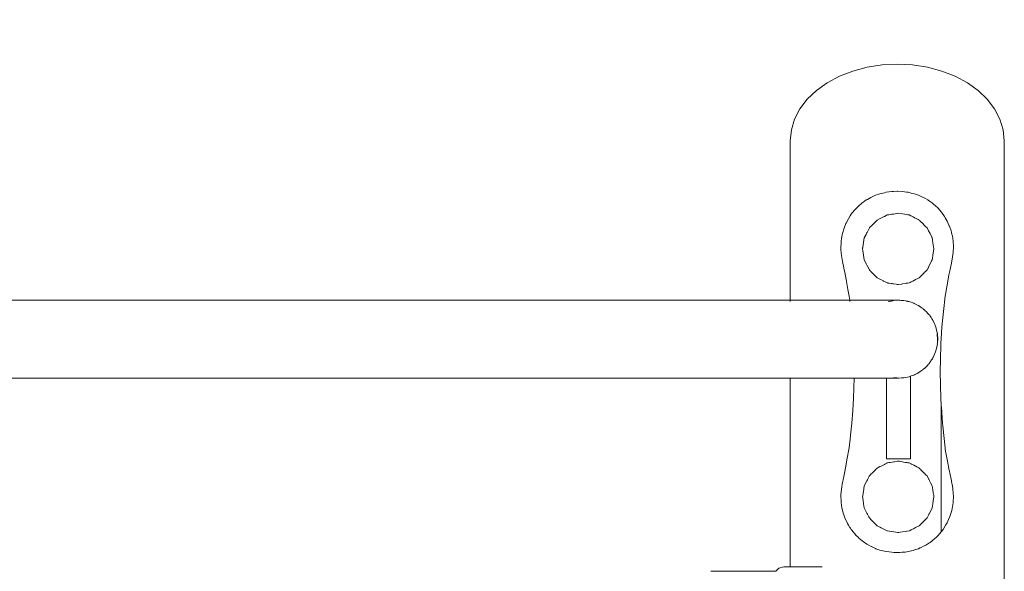
# Model space of a CAD drawing. Extents: x 117 to 2304, y -1717 to -922.
# Drawn here: x 280 to 326, y -1148 to -1122 of the extents above; entities that cross this region are included whole.
import ezdxf

# ---------------------------------------------------------------- set-up
doc = ezdxf.new("R2010")
doc.units = 0
doc.header["$MEASUREMENT"] = 0
doc.layers.get('Defpoints').update_dxf_attribs({"color": 250})
doc.layers.add('0-03 wymiary', color=6, linetype='Continuous', lineweight=5)
doc.layers.add('ProfileEdges_Nr_Pióra__7', color=7, linetype='Continuous', lineweight=18)
doc.styles.add('1-20 romans', font='romans.shx', dxfattribs={"width": 0.7, "height": 5})
doc.dimstyles.new('1-20', dxfattribs={"dimtxt": 5, "dimasz": 0.2, "dimexe": 2, "dimexo": 12.5, "dimgap": 1.25, "dimtad": 1, "dimdec": 0, "dimrnd": 0.5, "dimtxsty": '1-20 romans', "dimblk": 'BG dim mark', "dimcen": 0, "dimclrd": 256, "dimclre": 256, "dimclrt": 11, "dimadec": 0, "dimazin": 0, "dimtfac": 1, "dimtdec": 0, "dimtix": 1, "dimtmove": 1, "dimatfit": 3, "dimfxl": 0.5, "dimfxlon": 1, "dimarcsym": 0})

# ---------------------------------------------------------------- blocks, each defined once
blk = doc.blocks.new('BG dim mark')
for p, q in [((0, -10), (0, 10)), ((10, 0), (-10, 0))]:
    blk.add_line(p, q)
at = {"color": 0, "linetype": 'ByBlock', "const_width": 1.5}
blk.add_lwpolyline([(5, 5), (-5, -5)], dxfattribs=at)
blk = doc.blocks.new('*D62')
at = {"layer": '0-03 wymiary', "lineweight": -2, "transparency": 16777216}
for p, q in [((205.468, -1047.611), (203.368, -1047.611)), ((205.368, -1251.301), (205.368, -1047.811)), ((205.468, -1251.501), (203.368, -1251.501))]:
    blk.add_line(p, q, dxfattribs=at)
at = {"layer": 'Defpoints', "color": 0, "transparency": 16777216}
for p in [(205.368, -1047.611), (300.155, -1047.611), (282.42, -1251.501)]:
    blk.add_point(p, dxfattribs=at)
at = {"layer": '0-03 wymiary', "lineweight": -2, "transparency": 16777216, "xscale": 0.2, "yscale": 0.2, "zscale": 0.2}
for p, rotation in [((205.368, -1047.611), 90), ((205.368, -1251.501), 270)]:
    blk.add_blockref('BG dim mark', p, dxfattribs=dict(at, rotation=rotation))
at = {"layer": '0-03 wymiary', "color": 11, "transparency": 16777216, "insert": (201.618, -1149.556), "char_height": 5, "attachment_point": 5, "rotation": 90, "style": '1-20 romans', "bg_fill": 3, "box_fill_scale": 1.25, "bg_fill_color": 256, "bg_fill_true_color": 13158600, "bg_fill_transparency": 0}
blk.add_mtext('204', dxfattribs=at)

msp = doc.modelspace()

# ---------------------------------------------------------------- linework, layer by layer
at = {"layer": 'ProfileEdges_Nr_Pióra__7', "linetype": 'Continuous', "flags": 128}
for points in [[(318.638, -1124.688), (319.265, -1124.442)], [(319.935, -1124.263), (319.265, -1124.442)], [(320.633, -1124.154), (319.935, -1124.263)], [(321.346, -1124.118), (320.633, -1124.154)], [(321.346, -1124.118), (322.058, -1124.154)], [(322.058, -1124.154), (322.757, -1124.263)], [(322.757, -1124.263), (323.426, -1124.442)], [(323.426, -1124.442), (324.053, -1124.688)], [(318.066, -1124.994), (317.561, -1125.357)], [(318.638, -1124.688), (318.066, -1124.994)], [(324.053, -1124.688), (324.625, -1124.994)], [(324.625, -1124.994), (325.13, -1125.357)], [(317.561, -1125.357), (317.133, -1125.766)], [(325.558, -1125.766), (325.13, -1125.357)], [(317.133, -1125.766), (316.791, -1126.216)], [(325.558, -1125.766), (325.901, -1126.216)], [(316.791, -1126.216), (316.541, -1126.696)], [(325.901, -1126.216), (326.151, -1126.696)], [(316.541, -1126.696), (316.389, -1127.196)], [(326.302, -1127.196), (326.151, -1126.696)], [(316.389, -1127.196), (316.338, -1127.707)], [(326.302, -1127.196), (326.353, -1127.707)], [(316.338, -1127.707), (316.338, -1135.17)], [(326.353, -1245.533), (326.353, -1127.707)], [(321.083, -1130.083), (320.953, -1130.101)], [(321.163, -1130.08), (321.083, -1130.083)], [(321.337, -1130.072), (321.163, -1130.08)], [(321.346, -1130.072), (321.373, -1130.073)], [(321.373, -1130.073), (321.597, -1130.083)], [(321.784, -1130.11), (321.597, -1130.083)], [(319.729, -1130.599), (319.897, -1130.478)], [(319.897, -1130.478), (319.92, -1130.467)], [(319.952, -1130.449), (319.929, -1130.463)], [(320.112, -1130.356), (319.952, -1130.449)], [(320.112, -1130.356), (320.132, -1130.35)], [(320.132, -1130.35), (320.329, -1130.26)], [(320.536, -1130.19), (320.329, -1130.26)], [(320.586, -1130.175), (320.536, -1130.19)], [(320.744, -1130.138), (320.586, -1130.175)], [(320.744, -1130.138), (320.831, -1130.118)], [(320.831, -1130.118), (320.953, -1130.101)], [(321.849, -1130.118), (321.784, -1130.11)], [(321.849, -1130.118), (321.993, -1130.152)], [(322.094, -1130.175), (321.993, -1130.152)], [(322.2, -1130.21), (322.094, -1130.175)], [(322.332, -1130.255), (322.2, -1130.21)], [(322.332, -1130.255), (322.406, -1130.287)], [(322.406, -1130.287), (322.561, -1130.356)], [(322.561, -1130.356), (322.609, -1130.381)], [(322.609, -1130.381), (322.673, -1130.415)], [(322.771, -1130.477), (322.673, -1130.415)], [(322.801, -1130.496), (322.771, -1130.477)], [(322.882, -1130.546), (322.809, -1130.501)], [(319.331, -1130.967), (319.193, -1131.15)], [(319.331, -1130.967), (319.345, -1130.957)], [(319.345, -1130.957), (319.508, -1130.78)], [(319.531, -1130.764), (319.508, -1130.78)], [(319.695, -1130.62), (319.531, -1130.764)], [(319.729, -1130.599), (319.695, -1130.62)], [(322.98, -1130.62), (322.882, -1130.546)], [(323.012, -1130.644), (322.98, -1130.62)], [(323.012, -1130.644), (323.165, -1130.78)], [(323.165, -1130.78), (323.207, -1130.819)], [(323.255, -1130.866), (323.207, -1130.819)], [(323.398, -1131.036), (323.255, -1130.866)], [(318.954, -1131.564), (319.06, -1131.356)], [(319.06, -1131.356), (319.141, -1131.227)], [(319.141, -1131.227), (319.193, -1131.15)], [(320.329, -1131.497), (320.408, -1131.418)], [(320.521, -1131.36), (320.408, -1131.418)], [(320.536, -1131.353), (320.523, -1131.36)], [(320.582, -1131.329), (320.536, -1131.353)], [(320.582, -1131.329), (320.73, -1131.254)], [(320.733, -1131.252), (320.744, -1131.247)], [(320.744, -1131.247), (320.826, -1131.205)], [(320.826, -1131.205), (320.873, -1131.181)], [(320.939, -1131.17), (320.873, -1131.181)], [(321.076, -1131.149), (320.954, -1131.168)], [(321.15, -1131.137), (321.076, -1131.149)], [(321.164, -1131.135), (321.327, -1131.109)], [(321.327, -1131.109), (321.339, -1131.107)], [(321.339, -1131.107), (321.389, -1131.099)], [(321.583, -1131.13), (321.389, -1131.099)], [(321.596, -1131.132), (321.771, -1131.16)], [(321.784, -1131.162), (321.845, -1131.171)], [(321.845, -1131.171), (321.906, -1131.181)], [(321.98, -1131.219), (321.906, -1131.181)], [(321.992, -1131.225), (321.98, -1131.219)], [(322.089, -1131.274), (321.993, -1131.226)], [(322.187, -1131.324), (322.089, -1131.274)], [(322.201, -1131.332), (322.324, -1131.394)], [(322.324, -1131.394), (322.371, -1131.418)], [(322.371, -1131.418), (322.393, -1131.44)], [(322.406, -1131.453), (322.549, -1131.596)], [(323.398, -1131.036), (323.416, -1131.051)], [(323.553, -1131.251), (323.416, -1131.051)], [(323.592, -1131.315), (323.553, -1131.251)], [(323.677, -1131.464), (323.592, -1131.315)], [(323.777, -1131.689), (323.677, -1131.464)], [(318.784, -1132.042), (318.856, -1131.804)], [(318.946, -1131.575), (318.856, -1131.804)], [(318.954, -1131.564), (318.946, -1131.575)], [(319.931, -1131.998), (320.038, -1131.788)], [(320.099, -1131.727), (320.038, -1131.788)], [(320.116, -1131.709), (320.099, -1131.727)], [(320.132, -1131.694), (320.121, -1131.705)], [(320.132, -1131.694), (320.314, -1131.512)], [(320.314, -1131.512), (320.329, -1131.497)], [(322.55, -1131.597), (322.595, -1131.642)], [(322.61, -1131.657), (322.595, -1131.642)], [(322.61, -1131.657), (322.669, -1131.716)], [(322.669, -1131.716), (322.741, -1131.788)], [(322.793, -1131.889), (322.741, -1131.788)], [(322.809, -1131.922), (322.797, -1131.899)], [(322.877, -1132.054), (322.81, -1131.924)], [(323.785, -1131.703), (323.777, -1131.689)], [(323.86, -1131.922), (323.785, -1131.703)], [(323.879, -1131.989), (323.86, -1131.922)], [(318.713, -1132.409), (318.732, -1132.286)], [(318.732, -1132.286), (318.767, -1132.115)], [(318.784, -1132.042), (318.767, -1132.115)], [(319.731, -1132.69), (319.801, -1132.253)], [(319.801, -1132.253), (319.882, -1132.094)], [(319.882, -1132.094), (319.912, -1132.036)], [(319.912, -1132.036), (319.929, -1132.002)], [(322.877, -1132.054), (322.964, -1132.225)], [(322.964, -1132.228), (322.978, -1132.253)], [(322.991, -1132.336), (322.978, -1132.253)], [(322.998, -1132.376), (322.991, -1132.336)], [(323.011, -1132.462), (322.998, -1132.376)], [(323.905, -1132.091), (323.879, -1131.989)], [(323.905, -1132.091), (323.923, -1132.163)], [(323.923, -1132.163), (323.965, -1132.409)], [(318.709, -1132.796), (318.713, -1132.409)], [(318.725, -1132.948), (318.709, -1132.796)], [(319.724, -1132.737), (319.719, -1132.77)], [(319.724, -1132.801), (319.719, -1132.77)], [(319.728, -1132.712), (319.724, -1132.737)], [(319.724, -1132.801), (319.728, -1132.827)], [(319.731, -1132.69), (319.728, -1132.712)], [(319.732, -1132.85), (319.728, -1132.827)], [(323.014, -1132.479), (323.011, -1132.462)], [(323.014, -1132.479), (323.06, -1132.77)], [(323.015, -1133.055), (323.06, -1132.77)], [(323.955, -1132.933), (323.977, -1132.662)], [(323.965, -1132.409), (323.977, -1132.662)], [(318.739, -1133.072), (318.725, -1132.948)], [(318.739, -1133.072), (318.767, -1133.263)], [(318.783, -1133.357), (318.767, -1133.263)], [(319.732, -1132.85), (319.801, -1133.286)], [(319.87, -1133.421), (319.801, -1133.286)], [(322.953, -1133.335), (322.978, -1133.286)], [(322.978, -1133.286), (322.98, -1133.275)], [(322.98, -1133.275), (322.991, -1133.206)], [(322.991, -1133.206), (323.011, -1133.078)], [(323.011, -1133.078), (323.015, -1133.055)], [(323.929, -1133.142), (323.882, -1133.429)], [(323.955, -1132.933), (323.929, -1133.142)], [(318.838, -1133.65), (318.783, -1133.357)], [(318.838, -1133.65), (318.845, -1133.676)], [(318.89, -1133.87), (318.845, -1133.676)], [(319.87, -1133.421), (319.896, -1133.472)], [(319.896, -1133.472), (319.928, -1133.536)], [(319.933, -1133.545), (320.038, -1133.751)], [(320.078, -1133.791), (320.038, -1133.751)], [(322.662, -1133.83), (322.741, -1133.751)], [(322.771, -1133.691), (322.741, -1133.751)], [(322.783, -1133.669), (322.771, -1133.691)], [(322.809, -1133.618), (322.783, -1133.669)], [(322.811, -1133.613), (322.871, -1133.496)], [(322.871, -1133.496), (322.953, -1133.335)], [(323.788, -1133.87), (323.838, -1133.651)], [(323.838, -1133.651), (323.882, -1133.429)], [(318.89, -1133.87), (318.921, -1134.037)], [(318.921, -1134.037), (318.954, -1134.207)], [(318.954, -1134.207), (319.039, -1134.667)], [(320.093, -1133.806), (320.078, -1133.791)], [(320.105, -1133.818), (320.093, -1133.806)], [(320.131, -1133.845), (320.105, -1133.818)], [(320.284, -1133.997), (320.131, -1133.845)], [(320.329, -1134.042), (320.284, -1133.997)], [(320.408, -1134.121), (320.33, -1134.043)], [(320.487, -1134.161), (320.408, -1134.121)], [(320.536, -1134.186), (320.491, -1134.163)], [(320.536, -1134.186), (320.573, -1134.205)], [(320.573, -1134.205), (320.692, -1134.266)], [(322.175, -1134.221), (322.153, -1134.232)], [(322.2, -1134.208), (322.175, -1134.221)], [(322.305, -1134.155), (322.204, -1134.206)], [(322.362, -1134.126), (322.305, -1134.155)], [(322.389, -1134.103), (322.371, -1134.121)], [(322.406, -1134.086), (322.389, -1134.103)], [(322.526, -1133.966), (322.406, -1134.086)], [(322.531, -1133.961), (322.57, -1133.923)], [(322.57, -1133.923), (322.609, -1133.884)], [(322.611, -1133.881), (322.662, -1133.83)], [(323.661, -1134.544), (323.76, -1134.006)], [(323.76, -1134.006), (323.781, -1133.912)], [(323.788, -1133.87), (323.781, -1133.912)], [(319.097, -1134.976), (319.039, -1134.667)], [(320.692, -1134.266), (320.705, -1134.272)], [(320.705, -1134.272), (320.743, -1134.292)], [(320.743, -1134.292), (320.809, -1134.325)], [(320.809, -1134.325), (320.873, -1134.358)], [(320.899, -1134.361), (320.873, -1134.358)], [(320.922, -1134.366), (320.899, -1134.361)], [(320.956, -1134.371), (320.922, -1134.366)], [(321.053, -1134.387), (320.956, -1134.371)], [(321.113, -1134.396), (321.053, -1134.387)], [(321.113, -1134.396), (321.142, -1134.401)], [(321.142, -1134.401), (321.167, -1134.405)], [(321.167, -1134.405), (321.297, -1134.425)], [(321.297, -1134.425), (321.345, -1134.433)], [(321.345, -1134.433), (321.389, -1134.44)], [(321.538, -1134.416), (321.389, -1134.44)], [(321.564, -1134.412), (321.538, -1134.416)], [(321.593, -1134.408), (321.564, -1134.412)], [(321.593, -1134.408), (321.733, -1134.386)], [(321.733, -1134.386), (321.768, -1134.38)], [(321.768, -1134.38), (321.787, -1134.377)], [(321.787, -1134.377), (321.835, -1134.369)], [(321.835, -1134.369), (321.906, -1134.358)], [(321.906, -1134.358), (321.943, -1134.339)], [(321.992, -1134.314), (321.943, -1134.339)], [(322.073, -1134.273), (321.996, -1134.312)], [(322.153, -1134.232), (322.073, -1134.273)], [(323.597, -1134.897), (323.661, -1134.544)], [(319.118, -1135.17), (319.097, -1134.976)], [(323.517, -1135.559), (323.564, -1135.126)], [(323.564, -1135.126), (323.581, -1134.976)], [(323.581, -1134.976), (323.597, -1134.897)], [(240.79, -1135.17), (304.854, -1135.17)], [(309.996, -1135.17), (304.854, -1135.17)], [(312.609, -1135.17), (309.996, -1135.17)], [(312.609, -1135.17), (313.923, -1135.17)], [(313.923, -1135.17), (315.169, -1135.17)], [(316.336, -1135.17), (315.169, -1135.17)], [(316.338, -1135.17), (316.363, -1135.17)], [(316.338, -1135.186), (316.338, -1135.225)], [(316.363, -1135.17), (316.744, -1135.17)], [(316.744, -1135.17), (316.791, -1135.17)], [(316.791, -1135.17), (317.409, -1135.17)], [(317.522, -1135.17), (317.409, -1135.17)], [(317.588, -1135.17), (317.522, -1135.17)], [(318.378, -1135.17), (317.588, -1135.17)], [(318.378, -1135.17), (318.61, -1135.17)], [(318.61, -1135.17), (318.69, -1135.17)], [(318.69, -1135.17), (319.118, -1135.17)], [(319.118, -1135.17), (319.141, -1135.17)], [(319.122, -1135.207), (319.121, -1135.194)], [(319.125, -1135.234), (319.122, -1135.207)], [(319.141, -1135.17), (319.174, -1135.17)], [(319.181, -1135.17), (319.197, -1135.17)], [(319.244, -1135.17), (319.197, -1135.17)], [(319.244, -1135.17), (319.308, -1135.17)], [(319.308, -1135.17), (319.33, -1135.17)], [(319.349, -1135.17), (319.466, -1135.17)], [(319.466, -1135.17), (319.482, -1135.17)], [(319.482, -1135.17), (319.501, -1135.17)], [(319.501, -1135.17), (319.53, -1135.17)], [(319.537, -1135.17), (319.654, -1135.17)], [(319.654, -1135.17), (319.678, -1135.17)], [(319.678, -1135.17), (319.719, -1135.17)], [(319.735, -1135.17), (319.854, -1135.17)], [(319.854, -1135.17), (319.877, -1135.17)], [(319.877, -1135.17), (319.928, -1135.171)], [(319.954, -1135.17), (319.935, -1135.17)], [(319.954, -1135.17), (320.064, -1135.17)], [(320.064, -1135.17), (320.077, -1135.17)], [(320.077, -1135.17), (320.095, -1135.17)], [(320.095, -1135.17), (320.131, -1135.17)], [(320.131, -1135.17), (320.27, -1135.17)], [(320.27, -1135.17), (320.329, -1135.17)], [(320.33, -1135.17), (320.475, -1135.17)], [(320.479, -1135.17), (320.536, -1135.17)], [(320.571, -1135.17), (320.537, -1135.17)], [(320.681, -1135.17), (320.571, -1135.17)], [(320.696, -1135.17), (320.681, -1135.17)], [(320.743, -1135.17), (320.696, -1135.17)], [(320.805, -1135.17), (320.743, -1135.17)], [(320.889, -1135.17), (320.805, -1135.17)], [(320.916, -1135.17), (320.889, -1135.17)], [(320.957, -1135.17), (320.916, -1135.17)], [(320.929, -1135.234), (320.956, -1135.229)], [(320.956, -1135.229), (320.982, -1135.224)], [(321.048, -1135.17), (320.966, -1135.17)], [(321.048, -1135.21), (320.982, -1135.224)], [(321.104, -1135.17), (321.048, -1135.17)], [(321.061, -1135.208), (321.048, -1135.21)], [(321.103, -1135.199), (321.061, -1135.208)], [(321.139, -1135.192), (321.103, -1135.199)], [(321.139, -1135.17), (321.104, -1135.17)], [(321.168, -1135.17), (321.139, -1135.17)], [(321.167, -1135.186), (321.139, -1135.192)], [(321.23, -1135.17), (321.168, -1135.17)], [(321.23, -1135.17), (321.29, -1135.17)], [(321.29, -1135.17), (321.346, -1135.17)], [(321.346, -1135.17), (321.367, -1135.17)], [(321.391, -1135.171), (321.367, -1135.17)], [(321.391, -1135.171), (321.412, -1135.17)], [(321.412, -1135.17), (321.466, -1135.173)], [(321.528, -1135.179), (321.466, -1135.173)], [(321.558, -1135.181), (321.528, -1135.179)], [(321.593, -1135.183), (321.558, -1135.181)], [(321.656, -1135.186), (321.593, -1135.183)], [(321.656, -1135.186), (321.723, -1135.2)], [(321.723, -1135.2), (321.764, -1135.208)], [(321.764, -1135.208), (321.787, -1135.212)], [(321.787, -1135.212), (321.833, -1135.222)], [(321.842, -1135.224), (321.895, -1135.234)], [(321.933, -1135.247), (321.895, -1135.234)], [(321.992, -1135.267), (321.933, -1135.247)], [(322.067, -1135.293), (321.997, -1135.269)], [(322.116, -1135.311), (322.067, -1135.293)], [(322.141, -1135.322), (322.121, -1135.312)], [(322.168, -1135.335), (322.141, -1135.322)], [(322.2, -1135.351), (322.168, -1135.335)], [(322.296, -1135.399), (322.205, -1135.354)], [(322.332, -1135.417), (322.296, -1135.399)], [(322.347, -1135.427), (322.332, -1135.417)], [(322.383, -1135.452), (322.347, -1135.427)], [(322.383, -1135.452), (322.406, -1135.468)], [(322.406, -1135.468), (322.511, -1135.54)], [(322.531, -1135.553), (322.551, -1135.571)], [(322.608, -1135.621), (322.551, -1135.571)], [(323.517, -1135.559), (323.455, -1136.135)], [(322.655, -1135.662), (322.612, -1135.624)], [(322.702, -1135.703), (322.655, -1135.662)], [(322.703, -1135.703), (322.655, -1135.662)], [(322.702, -1135.703), (322.718, -1135.721)], [(322.718, -1135.721), (322.703, -1135.703)], [(322.718, -1135.721), (322.747, -1135.753)], [(322.747, -1135.755), (322.765, -1135.773)], [(322.765, -1135.775), (322.809, -1135.823)], [(322.813, -1135.83), (322.851, -1135.873)], [(322.926, -1135.981), (322.862, -1135.885)], [(322.947, -1136.011), (322.926, -1135.981)], [(322.968, -1136.042), (322.947, -1136.011)], [(322.989, -1136.073), (322.968, -1136.042)], [(323.01, -1136.116), (322.989, -1136.073)], [(323.019, -1136.133), (323.01, -1136.116)], [(323.094, -1136.284), (323.019, -1136.133)], [(323.117, -1136.351), (323.095, -1136.293)], [(323.144, -1136.429), (323.117, -1136.351)], [(323.16, -1136.475), (323.144, -1136.429)], [(323.172, -1136.51), (323.16, -1136.475)], [(323.206, -1136.68), (323.172, -1136.51)], [(323.437, -1136.426), (323.403, -1136.964)], [(323.455, -1136.135), (323.437, -1136.426)], [(323.21, -1136.699), (323.206, -1136.68)], [(323.22, -1136.748), (323.21, -1136.699)], [(323.219, -1136.758), (323.22, -1136.748)], [(323.235, -1136.992), (323.219, -1136.758)], [(323.237, -1136.992), (323.22, -1136.748)], [(323.222, -1137.176), (323.235, -1136.992)], [(323.222, -1137.176), (323.237, -1136.992)], [(323.387, -1137.201), (323.403, -1136.964)], [(323.172, -1137.475), (323.206, -1137.306)], [(323.206, -1137.306), (323.211, -1137.285)], [(323.211, -1137.285), (323.22, -1137.237)], [(323.222, -1137.176), (323.219, -1137.229)], [(323.351, -1138.528), (323.381, -1137.294)], [(323.381, -1137.294), (323.387, -1137.201)], [(322.952, -1137.966), (322.989, -1137.912)], [(322.989, -1137.912), (323.01, -1137.869)], [(323.01, -1137.869), (323.021, -1137.848)], [(323.021, -1137.848), (323.094, -1137.701)], [(323.094, -1137.701), (323.106, -1137.667)], [(323.106, -1137.667), (323.131, -1137.594)], [(323.131, -1137.594), (323.151, -1137.535)], [(323.151, -1137.535), (323.172, -1137.475)], [(322.608, -1138.366), (322.527, -1138.436)], [(322.646, -1138.332), (322.613, -1138.361)], [(322.703, -1138.282), (322.646, -1138.332)], [(322.703, -1138.282), (322.717, -1138.266)], [(322.717, -1138.266), (322.744, -1138.235)], [(322.744, -1138.235), (322.809, -1138.162)], [(322.815, -1138.155), (322.853, -1138.112)], [(322.858, -1138.106), (322.906, -1138.035)], [(322.906, -1138.035), (322.923, -1138.009)], [(322.923, -1138.009), (322.952, -1137.966)], [(240.79, -1138.815), (304.854, -1138.815)], [(304.854, -1138.815), (309.996, -1138.815)], [(312.609, -1138.815), (309.996, -1138.815)], [(312.609, -1138.815), (313.923, -1138.815)], [(315.169, -1138.815), (313.923, -1138.815)], [(316.336, -1138.815), (315.169, -1138.815)], [(316.338, -1138.799), (316.338, -1138.815)], [(316.375, -1138.814), (316.338, -1138.815)], [(316.338, -1138.815), (316.338, -1147.65)], [(316.744, -1138.815), (316.375, -1138.814)], [(316.814, -1138.815), (316.744, -1138.815)], [(317.409, -1138.815), (316.814, -1138.815)], [(317.409, -1138.815), (317.522, -1138.815)], [(317.522, -1138.815), (317.621, -1138.815)], [(317.621, -1138.815), (318.378, -1138.815)], [(318.61, -1138.815), (318.378, -1138.815)], [(318.729, -1138.815), (318.61, -1138.815)], [(319.231, -1138.815), (318.729, -1138.815)], [(319.321, -1138.815), (319.231, -1138.815)], [(319.321, -1138.815), (319.295, -1139.762)], [(319.353, -1138.815), (319.337, -1138.815)], [(319.431, -1138.815), (319.353, -1138.815)], [(319.441, -1138.815), (319.431, -1138.815)], [(319.476, -1138.815), (319.441, -1138.815)], [(319.529, -1138.815), (319.476, -1138.815)], [(319.543, -1138.815), (319.529, -1138.815)], [(319.621, -1138.815), (319.543, -1138.815)], [(319.637, -1138.815), (319.621, -1138.815)], [(319.711, -1138.815), (319.637, -1138.815)], [(319.727, -1138.815), (319.711, -1138.815)], [(319.74, -1138.815), (319.727, -1138.815)], [(319.821, -1138.815), (319.74, -1138.815)], [(319.836, -1138.815), (319.821, -1138.815)], [(319.926, -1138.815), (319.836, -1138.815)], [(319.926, -1138.815), (319.939, -1138.814)], [(319.954, -1138.815), (319.939, -1138.814)], [(320.027, -1138.814), (319.954, -1138.815)], [(320.067, -1138.815), (320.036, -1138.815)], [(320.131, -1138.815), (320.067, -1138.815)], [(320.226, -1138.815), (320.131, -1138.815)], [(320.328, -1138.815), (320.226, -1138.815)], [(320.43, -1138.815), (320.331, -1138.815)], [(320.535, -1138.815), (320.438, -1138.815)], [(320.537, -1138.815), (320.559, -1138.815)], [(320.559, -1138.815), (320.635, -1138.815)], [(320.635, -1138.815), (320.662, -1138.815)], [(320.662, -1138.815), (320.743, -1138.815)], [(320.743, -1138.815), (320.785, -1138.815)], [(320.785, -1138.815), (320.835, -1138.815)], [(320.835, -1138.815), (320.966, -1138.815)], [(320.835, -1138.815), (320.835, -1139.47)], [(321.23, -1138.815), (320.966, -1138.815)], [(321.183, -1138.8), (321.167, -1138.799)], [(321.253, -1138.806), (321.185, -1138.8)], [(321.367, -1138.815), (321.23, -1138.815)], [(321.267, -1138.805), (321.253, -1138.806)], [(321.267, -1138.805), (321.32, -1138.809)], [(321.38, -1138.813), (321.32, -1138.809)], [(321.38, -1138.813), (321.367, -1138.815)], [(321.391, -1138.814), (321.38, -1138.813)], [(321.391, -1138.814), (321.412, -1138.815)], [(321.54, -1138.807), (321.412, -1138.815)], [(321.593, -1138.803), (321.54, -1138.807)], [(321.656, -1138.799), (321.593, -1138.803)], [(321.656, -1138.799), (321.895, -1138.751)], [(321.958, -1138.729), (321.895, -1138.751)], [(321.991, -1138.718), (321.958, -1138.729)], [(321.958, -1142.592), (321.958, -1138.729)], [(322.049, -1138.698), (321.999, -1138.715)], [(322.101, -1138.679), (322.049, -1138.698)], [(322.121, -1138.673), (322.101, -1138.679)], [(322.147, -1138.66), (322.121, -1138.673)], [(322.2, -1138.634), (322.147, -1138.66)], [(322.274, -1138.596), (322.208, -1138.629)], [(322.286, -1138.59), (322.274, -1138.596)], [(322.311, -1138.578), (322.286, -1138.59)], [(322.332, -1138.568), (322.311, -1138.578)], [(322.37, -1138.543), (322.332, -1138.568)], [(322.406, -1138.518), (322.37, -1138.543)], [(322.484, -1138.466), (322.406, -1138.518)], [(322.494, -1138.459), (322.484, -1138.466)], [(322.519, -1138.441), (322.494, -1138.459)], [(323.379, -1139.762), (323.351, -1138.528)], [(320.835, -1139.47), (320.835, -1142.592)], [(319.26, -1140.341), (319.295, -1139.762)], [(323.379, -1139.762), (323.4, -1140.079)], [(323.398, -1140.099), (323.4, -1140.079)], [(323.398, -1140.099), (323.4, -1140.113)], [(323.4, -1140.113), (323.398, -1140.156)], [(323.398, -1140.158), (323.4, -1140.178)], [(323.408, -1140.178), (323.4, -1140.113)], [(323.4, -1140.178), (323.4, -1140.24)], [(323.455, -1140.921), (323.408, -1140.178)], [(319.223, -1140.921), (319.26, -1140.341)], [(323.4, -1140.24), (323.4, -1140.921)], [(319.223, -1140.921), (319.163, -1141.482)], [(323.4, -1140.921), (323.4, -1140.976)], [(323.4, -1140.976), (323.4, -1141.052)], [(323.4, -1141.052), (323.4, -1141.368)], [(323.455, -1140.921), (323.47, -1141.052)], [(323.47, -1141.052), (323.518, -1141.507)], [(319.163, -1141.482), (319.141, -1141.67)], [(323.4, -1141.368), (323.399, -1141.507)], [(323.399, -1141.507), (323.399, -1141.749)], [(323.518, -1141.507), (323.58, -1142.079)], [(319.097, -1142.079), (319.141, -1141.67)], [(323.398, -1145.866), (323.399, -1141.749)], [(319.097, -1142.079), (318.992, -1142.649)], [(323.58, -1142.079), (323.593, -1142.138)], [(323.593, -1142.138), (323.624, -1142.308)], [(323.624, -1142.308), (323.697, -1142.707)], [(318.891, -1143.185), (318.953, -1142.849)], [(318.953, -1142.849), (318.992, -1142.649)], [(320.535, -1142.961), (320.408, -1143.026)], [(320.547, -1142.955), (320.535, -1142.961)], [(320.584, -1142.936), (320.547, -1142.955)], [(320.623, -1142.916), (320.584, -1142.936)], [(320.623, -1142.916), (320.743, -1142.855)], [(320.764, -1142.844), (320.743, -1142.855)], [(320.793, -1142.829), (320.764, -1142.844)], [(320.861, -1142.795), (320.793, -1142.829)], [(320.835, -1142.592), (320.863, -1142.592)], [(320.861, -1142.795), (320.873, -1142.788)], [(320.863, -1142.592), (320.963, -1142.592)], [(320.964, -1142.774), (320.873, -1142.788)], [(320.963, -1142.592), (320.997, -1142.592)], [(320.996, -1142.769), (320.964, -1142.774)], [(321.016, -1142.766), (320.996, -1142.769)], [(320.997, -1142.592), (321.018, -1142.592)], [(321.103, -1142.752), (321.016, -1142.766)], [(321.018, -1142.592), (321.104, -1142.592)], [(321.177, -1142.74), (321.103, -1142.752)], [(321.104, -1142.592), (321.176, -1142.592)], [(321.176, -1142.592), (321.221, -1142.592)], [(321.22, -1142.733), (321.177, -1142.74)], [(321.36, -1142.711), (321.22, -1142.733)], [(321.221, -1142.592), (321.36, -1142.592)], [(321.36, -1142.592), (321.427, -1142.592)], [(321.36, -1142.711), (321.389, -1142.707)], [(321.426, -1142.712), (321.389, -1142.707)], [(321.5, -1142.724), (321.426, -1142.712)], [(321.427, -1142.592), (321.501, -1142.592)], [(321.586, -1142.738), (321.5, -1142.724)], [(321.501, -1142.592), (321.586, -1142.592)], [(321.586, -1142.592), (321.634, -1142.592)], [(321.633, -1142.745), (321.586, -1142.738)], [(321.736, -1142.762), (321.633, -1142.745)], [(321.634, -1142.592), (321.736, -1142.592)], [(321.736, -1142.592), (321.792, -1142.592)], [(321.793, -1142.771), (321.736, -1142.762)], [(321.792, -1142.592), (321.809, -1142.592)], [(321.809, -1142.773), (321.793, -1142.771)], [(321.847, -1142.592), (321.809, -1142.592)], [(321.844, -1142.779), (321.809, -1142.773)], [(321.898, -1142.787), (321.844, -1142.779)], [(321.847, -1142.592), (321.958, -1142.592)], [(321.991, -1142.832), (321.906, -1142.788)], [(322.002, -1142.838), (321.991, -1142.832)], [(322.027, -1142.85), (322.002, -1142.838)], [(322.027, -1142.85), (322.053, -1142.863)], [(322.12, -1142.898), (322.053, -1142.863)], [(322.199, -1142.938), (322.12, -1142.898)], [(322.213, -1142.945), (322.199, -1142.938)], [(322.243, -1142.96), (322.213, -1142.945)], [(322.261, -1142.969), (322.243, -1142.96)], [(322.35, -1143.015), (322.261, -1142.969)], [(323.778, -1143.142), (323.697, -1142.707)], [(318.891, -1143.185), (318.824, -1143.507)], [(320.031, -1143.41), (319.983, -1143.503)], [(320.031, -1143.408), (320.038, -1143.395)], [(320.131, -1143.303), (320.038, -1143.395)], [(320.172, -1143.261), (320.131, -1143.303)], [(320.327, -1143.106), (320.172, -1143.261)], [(320.378, -1143.058), (320.331, -1143.102)], [(320.39, -1143.043), (320.378, -1143.055)], [(320.408, -1143.026), (320.39, -1143.043)], [(322.35, -1143.015), (322.371, -1143.026)], [(322.371, -1143.026), (322.405, -1143.059)], [(322.405, -1143.059), (322.44, -1143.094)], [(322.44, -1143.094), (322.455, -1143.11)], [(322.455, -1143.11), (322.466, -1143.121)], [(322.466, -1143.121), (322.606, -1143.261)], [(322.616, -1143.27), (322.629, -1143.284)], [(322.629, -1143.284), (322.657, -1143.312)], [(322.657, -1143.312), (322.701, -1143.356)], [(322.701, -1143.356), (322.741, -1143.395)], [(322.809, -1143.528), (322.741, -1143.395)], [(323.782, -1143.15), (323.788, -1143.185)], [(323.788, -1143.185), (323.804, -1143.255)], [(323.882, -1143.627), (323.804, -1143.255)], [(318.767, -1143.789), (318.748, -1143.914)], [(318.767, -1143.789), (318.781, -1143.699)], [(318.781, -1143.699), (318.791, -1143.651)], [(318.791, -1143.651), (318.81, -1143.563)], [(318.824, -1143.507), (318.81, -1143.563)], [(319.801, -1143.861), (319.778, -1144.003)], [(319.925, -1143.618), (319.801, -1143.861)], [(319.945, -1143.578), (319.925, -1143.618)], [(319.98, -1143.51), (319.945, -1143.578)], [(322.818, -1143.547), (322.809, -1143.528)], [(322.832, -1143.574), (322.818, -1143.547)], [(322.85, -1143.609), (322.832, -1143.574)], [(322.856, -1143.62), (322.85, -1143.609)], [(322.906, -1143.719), (322.856, -1143.62)], [(322.978, -1143.861), (322.906, -1143.719)], [(323.009, -1144.053), (322.978, -1143.861)], [(323.889, -1143.659), (323.882, -1143.627)], [(323.923, -1143.883), (323.889, -1143.659)], [(323.923, -1143.883), (323.94, -1143.984)], [(318.71, -1144.259), (318.748, -1143.914)], [(318.71, -1144.259), (318.713, -1144.646)], [(319.726, -1144.335), (319.719, -1144.377)], [(319.748, -1144.196), (319.726, -1144.335)], [(319.773, -1144.036), (319.748, -1144.196)], [(319.778, -1144.003), (319.773, -1144.036)], [(323.029, -1144.182), (323.009, -1144.053)], [(323.05, -1144.312), (323.029, -1144.182)], [(323.055, -1144.346), (323.05, -1144.312)], [(323.055, -1144.346), (323.06, -1144.377)], [(323.94, -1143.984), (323.964, -1144.231)], [(323.973, -1144.327), (323.964, -1144.231)], [(323.973, -1144.327), (323.965, -1144.646)], [(318.713, -1144.646), (318.754, -1144.893)], [(319.719, -1144.377), (319.726, -1144.419)], [(319.726, -1144.419), (319.748, -1144.561)], [(319.748, -1144.561), (319.767, -1144.681)], [(319.767, -1144.681), (319.77, -1144.702)], [(319.77, -1144.702), (319.801, -1144.893)], [(322.978, -1144.893), (323.009, -1144.702)], [(323.009, -1144.702), (323.03, -1144.569)], [(323.03, -1144.569), (323.048, -1144.45)], [(323.048, -1144.45), (323.054, -1144.413)], [(323.054, -1144.413), (323.06, -1144.377)], [(323.893, -1145.014), (323.931, -1144.823)], [(323.931, -1144.823), (323.943, -1144.761)], [(323.943, -1144.761), (323.965, -1144.646)], [(318.754, -1144.893), (318.767, -1144.942)], [(318.784, -1145.012), (318.767, -1144.942)], [(318.795, -1145.055), (318.784, -1145.012)], [(318.797, -1145.062), (318.816, -1145.134)], [(318.816, -1145.134), (318.845, -1145.217)], [(318.875, -1145.303), (318.845, -1145.217)], [(319.801, -1144.893), (319.924, -1145.135)], [(319.924, -1145.135), (319.947, -1145.18)], [(319.964, -1145.214), (319.947, -1145.18)], [(319.964, -1145.214), (320.017, -1145.317)], [(322.741, -1145.359), (322.808, -1145.226)], [(322.808, -1145.226), (322.819, -1145.205)], [(322.819, -1145.205), (322.826, -1145.193)], [(322.826, -1145.193), (322.834, -1145.176)], [(322.837, -1145.17), (322.895, -1145.057)], [(322.895, -1145.057), (322.978, -1144.893)], [(323.783, -1145.349), (323.823, -1145.251)], [(323.823, -1145.251), (323.893, -1145.014)], [(318.899, -1145.367), (318.875, -1145.303)], [(318.952, -1145.48), (318.899, -1145.367)], [(318.973, -1145.521), (318.952, -1145.48)], [(319.02, -1145.62), (318.973, -1145.521)], [(319.06, -1145.7), (319.02, -1145.62)], [(319.06, -1145.7), (319.13, -1145.814)], [(320.017, -1145.317), (320.038, -1145.359)], [(320.131, -1145.451), (320.038, -1145.359)], [(320.145, -1145.466), (320.131, -1145.451)], [(320.327, -1145.648), (320.145, -1145.466)], [(320.346, -1145.667), (320.332, -1145.653)], [(320.36, -1145.681), (320.346, -1145.667)], [(320.408, -1145.728), (320.36, -1145.681)], [(320.535, -1145.793), (320.408, -1145.728)], [(322.228, -1145.801), (322.337, -1145.746)], [(322.337, -1145.746), (322.371, -1145.728)], [(322.371, -1145.728), (322.405, -1145.695)], [(322.405, -1145.695), (322.415, -1145.685)], [(322.415, -1145.685), (322.434, -1145.665)], [(322.438, -1145.662), (322.606, -1145.494)], [(322.606, -1145.494), (322.617, -1145.483)], [(322.622, -1145.478), (322.632, -1145.468)], [(322.632, -1145.468), (322.684, -1145.416)], [(322.684, -1145.416), (322.741, -1145.359)], [(323.487, -1145.906), (323.59, -1145.733)], [(323.608, -1145.708), (323.59, -1145.733)], [(323.677, -1145.591), (323.608, -1145.708)], [(323.777, -1145.353), (323.677, -1145.591)], [(319.13, -1145.814), (319.149, -1145.842)], [(319.149, -1145.842), (319.171, -1145.876)], [(319.193, -1145.906), (319.171, -1145.876)], [(319.308, -1146.051), (319.193, -1145.906)], [(319.323, -1146.069), (319.308, -1146.051)], [(319.36, -1146.112), (319.331, -1146.079)], [(319.425, -1146.19), (319.36, -1146.112)], [(319.425, -1146.19), (319.527, -1146.284)], [(320.548, -1145.8), (320.538, -1145.795)], [(320.596, -1145.824), (320.548, -1145.8)], [(320.596, -1145.824), (320.742, -1145.899)], [(320.755, -1145.905), (320.839, -1145.948)], [(320.839, -1145.948), (320.873, -1145.966)], [(320.887, -1145.968), (320.873, -1145.966)], [(320.887, -1145.968), (320.966, -1145.98)], [(320.978, -1145.982), (321.087, -1146)], [(321.087, -1146), (321.18, -1146.014)], [(321.19, -1146.016), (321.366, -1146.044)], [(321.366, -1146.044), (321.381, -1146.046)], [(321.412, -1146.044), (321.389, -1146.048)], [(321.412, -1146.044), (321.474, -1146.034)], [(321.474, -1146.034), (321.583, -1146.017)], [(321.583, -1146.017), (321.593, -1146.015)], [(321.593, -1146.015), (321.724, -1145.995)], [(321.724, -1145.995), (321.795, -1145.983)], [(321.807, -1145.981), (321.906, -1145.966)], [(321.99, -1145.923), (321.912, -1145.963)], [(321.99, -1145.923), (322.005, -1145.915)], [(322.101, -1145.866), (322.017, -1145.909)], [(322.101, -1145.866), (322.199, -1145.816)], [(322.199, -1145.816), (322.215, -1145.808)], [(323.215, -1146.228), (323.255, -1146.189)], [(323.398, -1146.012), (323.255, -1146.189)], [(323.398, -1145.906), (323.398, -1145.866)], [(323.398, -1145.947), (323.398, -1145.906)], [(323.398, -1145.986), (323.398, -1145.947)], [(323.398, -1146.009), (323.398, -1145.986)], [(323.402, -1146.009), (323.427, -1145.981)], [(323.487, -1145.906), (323.427, -1145.981)], [(319.527, -1146.284), (319.553, -1146.305)], [(319.695, -1146.436), (319.553, -1146.305)], [(319.725, -1146.456), (319.695, -1146.436)], [(319.751, -1146.47), (319.725, -1146.456)], [(319.92, -1146.587), (319.751, -1146.47)], [(319.924, -1146.589), (319.948, -1146.603)], [(319.948, -1146.603), (320.007, -1146.641)], [(320.007, -1146.641), (320.131, -1146.699)], [(322.606, -1146.671), (322.618, -1146.668)], [(322.618, -1146.668), (322.674, -1146.641)], [(322.674, -1146.641), (322.771, -1146.579)], [(322.771, -1146.579), (322.808, -1146.554)], [(322.808, -1146.554), (322.82, -1146.549)], [(322.883, -1146.509), (322.82, -1146.549)], [(322.971, -1146.44), (322.883, -1146.509)], [(323.008, -1146.41), (322.971, -1146.44)], [(323.032, -1146.394), (323.008, -1146.41)], [(323.032, -1146.394), (323.078, -1146.358)], [(323.205, -1146.235), (323.078, -1146.358)], [(323.215, -1146.228), (323.205, -1146.235)], [(320.131, -1146.699), (320.141, -1146.704)], [(320.141, -1146.704), (320.327, -1146.795)], [(320.332, -1146.796), (320.348, -1146.801)], [(320.348, -1146.801), (320.535, -1146.865)], [(320.535, -1146.865), (320.586, -1146.88)], [(320.586, -1146.88), (320.742, -1146.918)], [(320.742, -1146.918), (320.832, -1146.938)], [(320.967, -1146.956), (320.832, -1146.938)], [(321.083, -1146.972), (320.967, -1146.956)], [(321.181, -1146.974), (321.083, -1146.972)], [(321.346, -1146.978), (321.181, -1146.974)], [(321.368, -1146.979), (321.346, -1146.978)], [(321.46, -1146.981), (321.368, -1146.979)], [(321.467, -1146.981), (321.569, -1146.972)], [(321.569, -1146.972), (321.582, -1146.971)], [(321.72, -1146.958), (321.582, -1146.971)], [(321.795, -1146.943), (321.72, -1146.958)], [(321.99, -1146.901), (321.795, -1146.943)], [(322.005, -1146.899), (321.99, -1146.901)], [(322.005, -1146.899), (322.095, -1146.88)], [(322.095, -1146.88), (322.199, -1146.845)], [(322.199, -1146.845), (322.216, -1146.841)], [(322.216, -1146.841), (322.333, -1146.801)], [(322.405, -1146.767), (322.333, -1146.801)], [(322.425, -1146.759), (322.405, -1146.767)], [(322.606, -1146.671), (322.425, -1146.759)], [(312.626, -1147.857), (315.667, -1147.857)], [(315.811, -1147.712), (315.667, -1147.857)], [(315.811, -1147.712), (316.042, -1147.65)], [(316.338, -1147.65), (316.042, -1147.65)], [(316.338, -1147.65), (316.404, -1147.65)], [(316.404, -1147.65), (316.744, -1147.65)], [(316.744, -1147.65), (316.87, -1147.65)], [(316.87, -1147.65), (317.522, -1147.65)], [(317.522, -1147.65), (317.699, -1147.65)], [(317.699, -1147.65), (317.833, -1147.65)]]:
    msp.add_lwpolyline(points, dxfattribs=at)

# ---------------------------------------------------------------- next in the draw order: dimensions: what is measured, and where the dimension line sits
at = {"layer": '0-03 wymiary'}
dim = msp.add_linear_dim(base=(205.368, -1047.611), p1=(282.42, -1251.501), p2=(300.155, -1047.611), angle=90, dimstyle='1-20', override={"dimfxl": 0.1, "dimtfill": 1}, dxfattribs=at)
dim.commit()
dim.dimension.update_dxf_attribs({"geometry": '*D62', "text_midpoint": (201.618, -1149.556)})

doc.saveas('drawing.dxf')
